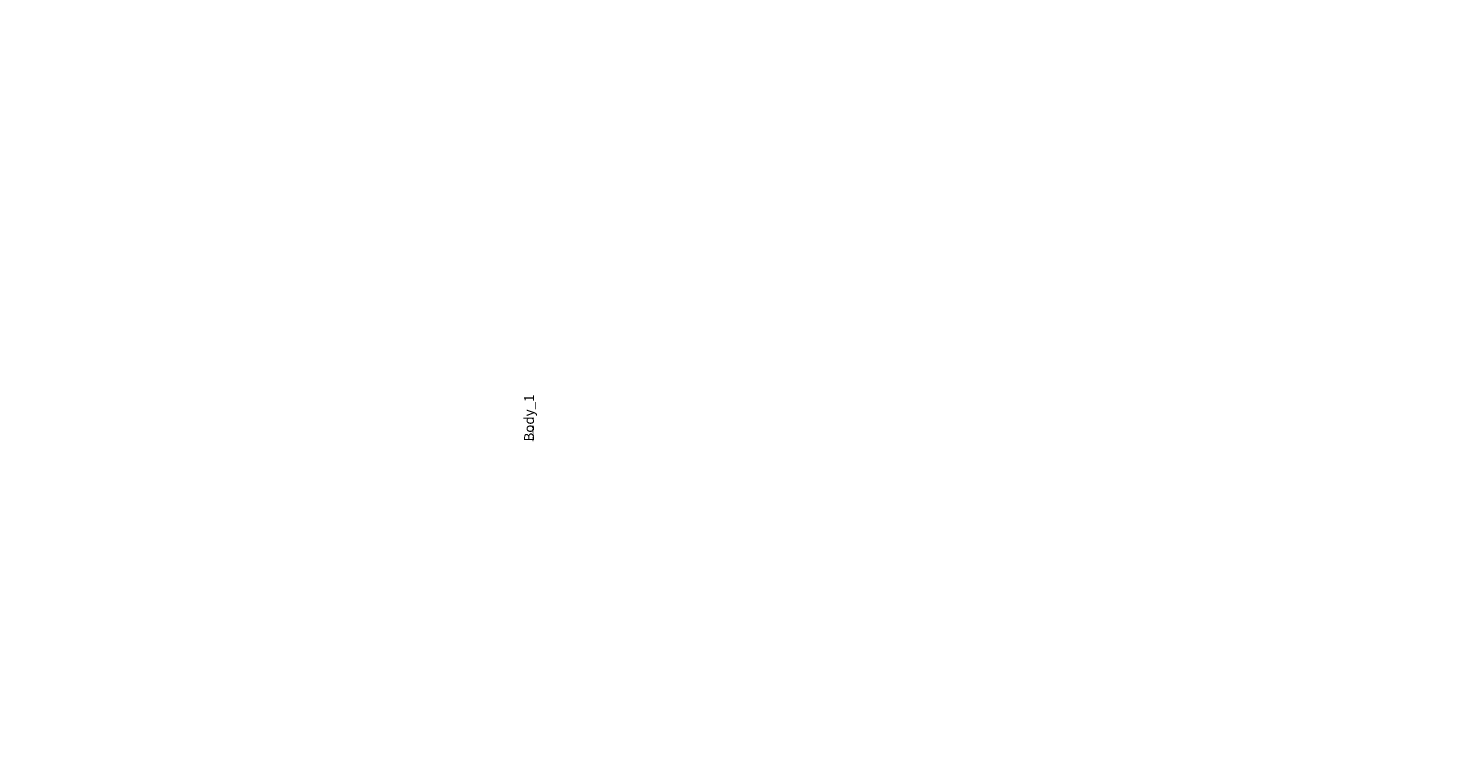
# Model space of a CAD drawing. Units: centimetres. Extents: x -275 to 264, y -465 to 221.
# Drawn here: x -130 to 15, y -145 to -71 of the extents above; entities that cross this region are included whole.
import ezdxf

# ---------------------------------------------------------------- set-up
doc = ezdxf.new("R2010")
doc.units = ezdxf.units.CM
doc.header["$LTSCALE"] = 2.54
doc.layers.get('0').update_dxf_attribs({"true_color": 0xff5454})
doc.layers.add('VP-EQ', color=7, linetype='Continuous', true_color=0x8a3492)

# ---------------------------------------------------------------- blocks, each defined once
blk = doc.blocks.new('3DGeom-580_Defintion')
blk = doc.blocks.new('Group323#2')
at = {"color": 0, "extrusion": (1, 2.35311e-16, 6.10623e-16)}
ref = blk.add_blockref('3DGeom-580_Defintion', (15.89, 85.2, 96.16), dxfattribs=dict(at, xscale=0.002360002937044683, yscale=0.002360002937044683, zscale=0.002360002937044683))
ref.add_attrib('Skp_ComponentInstanceName', '3DGeom-580', (0, 0), dxfattribs={"height": 0.2})
blk = doc.blocks.new('Group322#2')
at = {"color": 0}
ref = blk.add_blockref('Group323#2', (0, 0), dxfattribs=at)
ref.add_attrib('Skp_GroupInstanceName', 'Body_1', (0, 0), dxfattribs={"height": 1})
blk = doc.blocks.new('3DGeom-516_Defintion')
blk = doc.blocks.new('3DGeom-517_Defintion#1')
blk = doc.blocks.new('Group313#1')
at = {"color": 0, "extrusion": (-1, -2.22045e-16, -6.32665e-16)}
ref = blk.add_blockref('3DGeom-516_Defintion', (-19.89, 81.2, -134.16), dxfattribs=dict(at, xscale=0.006065423211713475, yscale=0.006065423211713475, zscale=0.006065423211713475, rotation=360))
ref.add_attrib('Skp_ComponentInstanceName', '3DGeom-516', (0, 0), dxfattribs={"height": 0.2})
ref = blk.add_blockref('3DGeom-517_Defintion#1', (-19.89, 81.2, -134.16), dxfattribs=dict(at, xscale=0.006065423211713475, yscale=0.006065423211713475, zscale=0.006065423211713475, rotation=360))
ref.add_attrib('Skp_ComponentInstanceName', '3DGeom-517', (0, 0), dxfattribs={"height": 0.2})
blk = doc.blocks.new('Group312#1')
at = {"color": 0}
ref = blk.add_blockref('Group313#1', (0, 0), dxfattribs=at)
ref.add_attrib('Skp_GroupInstanceName', 'Body_1', (0, 0), dxfattribs={"height": 1})
blk = doc.blocks.new('3DGeom-555_Defintion')
blk = doc.blocks.new('Group315#2')
at = {"color": 0, "extrusion": (6.91682e-16, 1.90321e-16, -1)}
ref = blk.add_blockref('3DGeom-555_Defintion', (-99.16, 16.89, -96.2), dxfattribs=dict(at, xscale=0.002362204671610058, yscale=0.002362204671610058, zscale=0.002362204671610058, rotation=270))
ref.add_attrib('Skp_ComponentInstanceName', '3DGeom-555', (0, 0), dxfattribs={"height": 0.2})
blk = doc.blocks.new('Group314#2')
at = {"color": 0}
ref = blk.add_blockref('Group315#2', (0, 0), dxfattribs=at)
ref.add_attrib('Skp_GroupInstanceName', 'Body_1', (0, 0), dxfattribs={"height": 1})
blk = doc.blocks.new('Group327#2')
at = {"color": 0, "extrusion": (-1, -2.22045e-16, 2.79604e-15)}
ref = blk.add_blockref('3DGeom-580_Defintion', (-7.09, 92.2, -133.16), dxfattribs=dict(at, xscale=0.002360002937044683, yscale=0.002360002937044683, zscale=0.002360002937044684, rotation=90))
ref.add_attrib('Skp_ComponentInstanceName', '3DGeom-580', (0, 0), dxfattribs={"height": 0.2})
blk = doc.blocks.new('Group326#2')
at = {"color": 0}
ref = blk.add_blockref('Group327#2', (0, 0), dxfattribs=at)
ref.add_attrib('Skp_GroupInstanceName', 'Body_1', (0, 0), dxfattribs={"height": 1})
blk = doc.blocks.new('Group317#2')
at = {"color": 0, "extrusion": (6.23416e-16, 2.20667e-16, -1)}
ref = blk.add_blockref('3DGeom-555_Defintion', (-130.16, 16.89, -96.2), dxfattribs=dict(at, xscale=0.002362204671610058, yscale=0.002362204671610058, zscale=0.002362204671610059, rotation=360))
ref.add_attrib('Skp_ComponentInstanceName', '3DGeom-555', (0, 0), dxfattribs={"height": 0.2})
blk = doc.blocks.new('Group316#1')
at = {"color": 0}
ref = blk.add_blockref('Group317#2', (0, 0), dxfattribs=at)
ref.add_attrib('Skp_GroupInstanceName', 'Body_1', (0, 0), dxfattribs={"height": 1})
blk = doc.blocks.new('Group311#2')
at = {"color": 0, "extrusion": (-1, -2.22045e-16, -6.32665e-16)}
ref = blk.add_blockref('3DGeom-516_Defintion', (-19.89, 81.2, -96.16), dxfattribs=dict(at, xscale=0.006065423211713475, yscale=0.006065423211713475, zscale=0.006065423211713475, rotation=360))
ref.add_attrib('Skp_ComponentInstanceName', '3DGeom-516', (0, 0), dxfattribs={"height": 0.2})
blk = doc.blocks.new('Group310#2')
at = {"color": 0}
ref = blk.add_blockref('Group311#2', (0, 0), dxfattribs=at)
ref.add_attrib('Skp_GroupInstanceName', 'Body_1', (0, 0), dxfattribs={"height": 1})
blk = doc.blocks.new('Group321#2')
at = {"color": 0, "extrusion": (1, 2.22045e-16, 6.32665e-16)}
ref = blk.add_blockref('3DGeom-580_Defintion', (7.09, 92.2, 96.16), dxfattribs=dict(at, xscale=0.002360002937044683, yscale=0.002360002937044683, zscale=0.002360002937044683, rotation=90.00000000000001))
ref.add_attrib('Skp_ComponentInstanceName', '3DGeom-580', (0, 0), dxfattribs={"height": 0.2})
blk = doc.blocks.new('Group320#2')
at = {"color": 0}
ref = blk.add_blockref('Group321#2', (0, 0), dxfattribs=at)
ref.add_attrib('Skp_GroupInstanceName', 'Body_1', (0, 0), dxfattribs={"height": 1})
blk = doc.blocks.new('Group325#2')
at = {"color": 0, "extrusion": (-1, 3.1732e-15, -5.55112e-16)}
ref = blk.add_blockref('3DGeom-580_Defintion', (-15.89, 85.2, -133.16), dxfattribs=dict(at, xscale=0.002360002937044683, yscale=0.002360002937044683, zscale=0.002360002937044683, rotation=180))
ref.add_attrib('Skp_ComponentInstanceName', '3DGeom-580', (0, 0), dxfattribs={"height": 0.2})
blk = doc.blocks.new('Group324#2')
at = {"color": 0}
ref = blk.add_blockref('Group325#2', (0, 0), dxfattribs=at)
ref.add_attrib('Skp_GroupInstanceName', 'Body_1', (0, 0), dxfattribs={"height": 1})
blk = doc.blocks.new('Grupuj#3')
at = {"color": 0}
for name in ['Group316#1', 'Group314#2', 'Group322#2', 'Group312#1', 'Group310#2', 'Group324#2', 'Group326#2', 'Group320#2']:
    blk.add_blockref(name, (-95.16, -4.48, -82.52), dxfattribs=at)
blk = doc.blocks.new('Group315')
at = {"color": 0, "rotation": 90.00000000000001}
blk.add_blockref('Grupuj#3', (-89.24, 19.82, 28.6), dxfattribs=at)
blk = doc.blocks.new('Grupuj#1')
at = {"color": 0}
blk.add_blockref('Group315', (109.05, 8.01, -19.64), dxfattribs=at)
blk = doc.blocks.new('Grupuj#6')
at = {"color": 0}
blk.add_blockref('Grupuj#1', (22.85, 23.38, 9.42), dxfattribs=at)
blk = doc.blocks.new('rb1202 2d')
at = {"layer": 'VP-EQ', "color": 7}
blk.add_lwpolyline([(357.01, 36.64), (409.33, 36.64, 0.414214), (559.33, 186.64), (559.33, 212.47, 0.325175), (455.55, 355.17, 0.345233), (309.89, 469.35), (169.58, 469.35, 0.414214), (19.58, 319.35), (19.58, 179.04, 0.414214), (169.58, 29.04), (309.89, 29.04, 0.080049)], format="xyb", close=True, dxfattribs=at)

msp = doc.modelspace()

# ---------------------------------------------------------------- block references
at = {"color": 253, "true_color": 0xcab798}
msp.add_blockref('Grupuj#6', (-125.64, -68.93), dxfattribs=at)
at = {"layer": 'VP-EQ', "color": 0}
msp.add_blockref('rb1202 2d', (-295, -248.18), dxfattribs=at)

doc.saveas('drawing.dxf')
